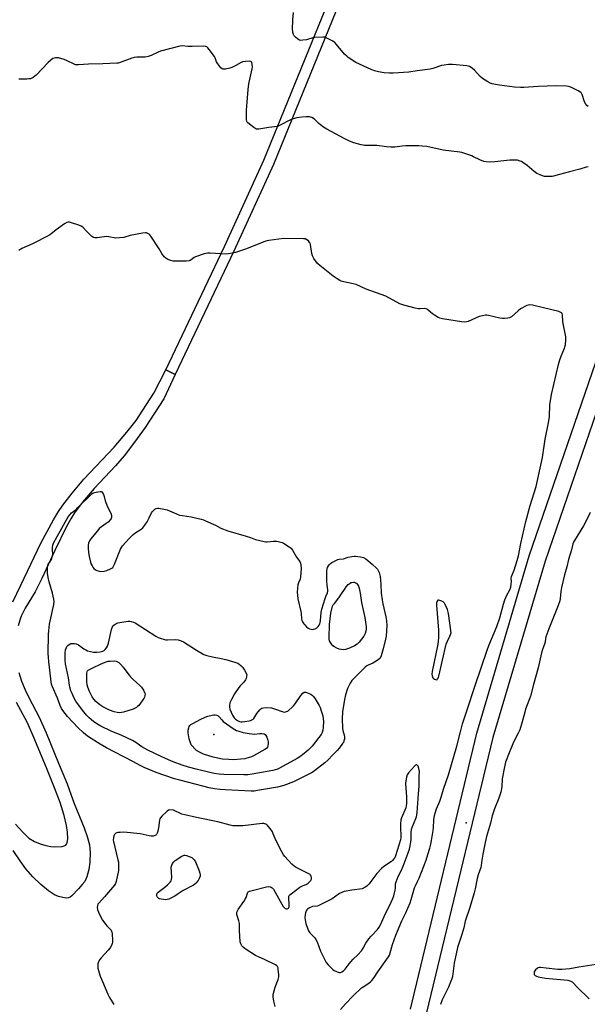
# Model space of a CAD drawing. Units: inches. Extents: x 1201767 to 1207767, y 505459 to 509458.
# Drawn here: x 1203913 to 1204237, y 506325 to 506887 of the extents above; entities that cross this region are included whole.
import ezdxf

# ---------------------------------------------------------------- set-up
doc = ezdxf.new("R2010")
doc.units = ezdxf.units.IN
doc.header["$MEASUREMENT"] = 0
for name, color, linetype in [('ELEV-Spot Elevation', 7, 'Continuous'), ('TRANS-Non Street Sidewalk', 7, 'Continuous'), ('TRANS-Street Sidewalk', 7, 'Continuous'), ('Undefined', 1, 'Continuous')]:
    doc.layers.add(name, color=color, linetype=linetype)

msp = doc.modelspace()

# ---------------------------------------------------------------- linework, layer by layer
at = {"layer": 'ELEV-Spot Elevation'}
for p in [(1204023.43, 506479.48, 208.3), (1204167.53, 506428.91, 200.7)]:
    msp.add_point(p, dxfattribs=at)
at = {"layer": 'TRANS-Non Street Sidewalk'}
for points in [[(1204135.7, 506322.69), (1204173.68, 506480.24), (1204203.64, 506581.34), (1204247.51, 506709.14)], [(1204256.63, 506706.31), (1204212.73, 506578.44), (1204182.9, 506477.76), (1204144.83, 506319.91)], [(1203908.73, 506555.19), (1203913.23, 506564.63), (1203924.71, 506588.57), (1203931.95, 506602.02), (1203934.75, 506606.74), (1203937.19, 506610.43), (1203942.49, 506617.27), (1203949.17, 506625.1), (1203966.55, 506643.39), (1203973.83, 506651.95), (1203979.03, 506658.6), (1203983, 506664.49), (1203989.21, 506674.34), (1203996, 506687.56), (1204001.42, 506684.98), (1203994.84, 506671.08), (1203984.27, 506654.77), (1203978.17, 506646.23), (1203972.17, 506638.43), (1203967.31, 506632.88), (1203955.17, 506619.81), (1203948.54, 506612.01), (1203943.83, 506605.88), (1203941.72, 506602.5), (1203939.34, 506598.15), (1203932.68, 506584.39), (1203925.3, 506568.48), (1203921.38, 506560.82), (1203915.77, 506551.53), (1203913.43, 506547.05), (1203912.57, 506544.67), (1203911.67, 506541.49)], [(1203911.99, 506514.81), (1203913.7, 506509.91), (1203915.71, 506504.9), (1203917.76, 506500.63), (1203923.77, 506489.27), (1203927.78, 506480.31), (1203934.82, 506463.07), (1203939.64, 506451.21), (1203943.01, 506442.16), (1203943.69, 506440.06), (1203949.32, 506426.05), (1203951.1, 506421.16), (1203952.36, 506416.36), (1203952.69, 506414.07), (1203952.79, 506412.07), (1203952.57, 506406.57), (1203952.02, 506402.38), (1203950.89, 506398.2), (1203949.75, 506395.6), (1203948.32, 506393.76), (1203946.14, 506391.38), (1203942.42, 506387.38), (1203941.42, 506386.6), (1203940.47, 506386.16), (1203939.16, 506386.07), (1203937.2, 506386.35), (1203934.79, 506387.02), (1203932.49, 506387.94), (1203929.03, 506390.1), (1203924.64, 506393.71), (1203920.15, 506398.13), (1203916.13, 506402.72), (1203912.8, 506407.26), (1203908.9, 506413.17)], [(1203910.12, 506428.27), (1203914.1, 506423.8), (1203917.89, 506420.34), (1203920.99, 506418.37), (1203924.26, 506417.03), (1203927.49, 506416.02), (1203930.4, 506415.4), (1203932.71, 506415.22), (1203936.81, 506415.56), (1203938.05, 506415.86), (1203938.91, 506416.3), (1203939.29, 506416.77), (1203939.66, 506417.64), (1203940.01, 506420.04), (1203939.9, 506423.59), (1203939.39, 506427.41), (1203938, 506433.26), (1203935.64, 506440.63), (1203932.47, 506449.06), (1203927.82, 506460.37), (1203920.73, 506477.7), (1203916.98, 506486.09), (1203910.81, 506497.77)]]:
    msp.add_lwpolyline(points, dxfattribs=at)
at = {"layer": 'TRANS-Street Sidewalk'}
msp.add_lwpolyline([(1204118.27, 506953.95), (1204057.63, 506804.89), (1204057.58, 506804.77), (1204034.91, 506755.41), (1204001.42, 506684.98), (1203996, 506687.56), (1204029.47, 506757.94), (1204052.1, 506807.22), (1204112.71, 506956.21)], dxfattribs=at)
at = {"layer": 'Undefined'}
for points, elevation in [([(1204237.34, 506837.87), (1204236.54, 506838.5), (1204235.86, 506839.34), (1204235.23, 506840.62), (1204233.78, 506844.72), (1204233.4, 506845.45), (1204233.05, 506845.87), (1204231.61, 506846.8), (1204228.22, 506848.58), (1204226.89, 506849.18), (1204226.05, 506849.39), (1204224.89, 506849.51), (1204218.98, 506849.73), (1204208.72, 506849.28), (1204200.52, 506848.73), (1204198.55, 506848.71), (1204195.16, 506848.99), (1204186.57, 506850.12), (1204184.31, 506850.52), (1204182.39, 506850.95), (1204181.32, 506851.33), (1204180.02, 506852.04), (1204176.97, 506853.94), (1204175.58, 506855.02), (1204172.27, 506858.59), (1204171.11, 506859.69), (1204170.45, 506860.15), (1204169.5, 506860.67), (1204168.76, 506860.98), (1204167.92, 506861.2), (1204159.87, 506861.95), (1204158.68, 506861.97), (1204157.53, 506861.88), (1204154.95, 506861.57), (1204153.53, 506861.3), (1204148.51, 506859.6), (1204146.99, 506859.2), (1204139.67, 506858.38), (1204134.83, 506857.61), (1204125.92, 506856.98), (1204123.86, 506856.97), (1204120.66, 506857.22), (1204117.48, 506857.81), (1204115.2, 506858.37), (1204113.28, 506859.14), (1204104.64, 506863.03), (1204100.17, 506865.9), (1204099.34, 506866.57), (1204098.17, 506867.75), (1204093.48, 506873.38), (1204092.48, 506874.44), (1204091.06, 506875.42), (1204087.69, 506877.19), (1204086.89, 506877.47), (1204085.78, 506877.58), (1204081.2, 506877.38), (1204080.07, 506877.17), (1204076.42, 506876.08), (1204074.38, 506875.72), (1204073.23, 506875.63), (1204072.43, 506875.79), (1204071.46, 506876.36), (1204070.1, 506877.47), (1204069.38, 506878.34), (1204069.03, 506879.11), (1204068.67, 506880.19), (1204068.5, 506881.03), (1204068.44, 506881.89), (1204068.62, 506887.38), (1204069.04, 506891.63)], 204), ([(1204237.32, 506803.57), (1204236.21, 506803.32), (1204232.6, 506802.22), (1204226.58, 506800.55), (1204220.83, 506799.15), (1204217.46, 506798.16), (1204216.61, 506798.03), (1204215.17, 506797.96), (1204213.44, 506797.95), (1204212.3, 506798.04), (1204211.16, 506798.34), (1204209.77, 506798.84), (1204207.94, 506799.76), (1204206.49, 506800.75), (1204202.39, 506804.23), (1204200, 506805.99), (1204199.26, 506806.46), (1204198.51, 506806.81), (1204196.97, 506807.24), (1204195.28, 506807.36), (1204192.45, 506807.33), (1204183.92, 506806.32), (1204180.75, 506806.22), (1204179.03, 506806.27), (1204177.62, 506806.6), (1204175.39, 506807.42), (1204171.86, 506809.24), (1204170.78, 506809.69), (1204165.12, 506811.58), (1204163.99, 506811.79), (1204154.44, 506813.01), (1204146.91, 506814.71), (1204145.15, 506815.02), (1204142.47, 506815.33), (1204140.51, 506815.45), (1204133.15, 506815.42), (1204131.07, 506815.33), (1204126.76, 506814.79), (1204124.57, 506814.69), (1204122.09, 506814.92), (1204116.53, 506815.64), (1204114.23, 506815.76), (1204109.6, 506815.71), (1204108.68, 506815.8), (1204107.56, 506816.04), (1204103.41, 506817.2), (1204101.04, 506818.16), (1204097.94, 506819.64), (1204087.94, 506825.01), (1204086.19, 506826.04), (1204084.36, 506827.43), (1204083.49, 506828.18), (1204081.74, 506829.97), (1204080.9, 506830.71), (1204079.41, 506831.59), (1204078.62, 506831.89), (1204078.05, 506831.98), (1204076.29, 506832.01), (1204073.63, 506831.88), (1204070.81, 506831.44), (1204068.8, 506830.97), (1204067.23, 506830.34), (1204061.37, 506827.2), (1204060.57, 506826.84), (1204059.74, 506826.59), (1204054.91, 506826.03), (1204049.22, 506824.93), (1204048.39, 506824.9), (1204047.87, 506825.02), (1204047.36, 506825.26), (1204046.39, 506825.9), (1204042.86, 506828.58), (1204042.49, 506828.99), (1204042.25, 506829.46), (1204042.07, 506830.53), (1204042.03, 506835.75), (1204042.5, 506840.47), (1204043.06, 506847.7), (1204043.51, 506850.79), (1204045.35, 506859.41), (1204045.53, 506860.58), (1204045.45, 506861.97), (1204045.08, 506863.18), (1204044.81, 506863.52), (1204044.61, 506863.62), (1204043.87, 506863.75), (1204041.53, 506863.61), (1204039.79, 506863.36), (1204038.98, 506863.05), (1204035.95, 506861.31), (1204033.66, 506860.2), (1204032.51, 506859.85), (1204030.17, 506859.3), (1204029.31, 506859.17), (1204028.52, 506859.21), (1204028.14, 506859.38), (1204027.55, 506859.92), (1204025.81, 506862.25), (1204025.05, 506863.49), (1204024.18, 506865.7), (1204023.77, 506866.47), (1204020.78, 506870.49), (1204020.04, 506871.39), (1204019.44, 506871.94), (1204018.96, 506872.17), (1204018.43, 506872.27), (1204017.29, 506872.3), (1204011.12, 506872.14), (1204008.55, 506872.26), (1204005.4, 506872.57), (1204003.96, 506872.44), (1203992.99, 506869.47), (1203991.64, 506868.92), (1203987.69, 506867.06), (1203985.88, 506866.44), (1203984.25, 506866.15), (1203979.47, 506866.05), (1203978.01, 506865.87), (1203976.6, 506865.43), (1203969.95, 506863.01), (1203968.83, 506862.7), (1203967.97, 506862.6), (1203960.11, 506862.38), (1203951.93, 506862.04), (1203946.25, 506861.67), (1203945.07, 506861.69), (1203944.51, 506861.8), (1203943.71, 506862.1), (1203939.28, 506864.28), (1203937.95, 506864.85), (1203934.77, 506865.66), (1203933.9, 506865.8), (1203933.05, 506865.78), (1203932.25, 506865.56), (1203931.46, 506865.24), (1203930.29, 506864.47), (1203928.84, 506863.06), (1203921.97, 506855.77), (1203921.3, 506855.19), (1203920.31, 506854.54), (1203919.54, 506854.11), (1203918.73, 506853.79), (1203917.89, 506853.63), (1203916.73, 506853.56), (1203913.5, 506853.47), (1203912.04, 506853.5)], 202), ([(1204095.8, 506322.35), (1204098.66, 506325.64), (1204103.01, 506330.19), (1204107.8, 506334.77), (1204108.76, 506335.45), (1204111.49, 506337.08), (1204112.85, 506338.17), (1204113.67, 506338.99), (1204115.11, 506340.79), (1204117.13, 506343.98), (1204123.23, 506352.55), (1204123.73, 506353.48), (1204124.22, 506354.71), (1204125.53, 506359.62), (1204127.39, 506364.88), (1204130.8, 506373.13), (1204132.86, 506377.33), (1204135.52, 506383.31), (1204136.21, 506385.29), (1204137.63, 506390.56), (1204138.06, 506391.84), (1204138.58, 506393.09), (1204139.86, 506395.52), (1204140.69, 506397.33), (1204144.65, 506407.67), (1204145.71, 506410.95), (1204146.74, 506414.62), (1204147.34, 506416.89), (1204147.78, 506418.99), (1204148.83, 506424.69), (1204148.97, 506426.12), (1204149.15, 506430.68), (1204149.5, 506433.19), (1204149.83, 506434.58), (1204150.71, 506437.08), (1204152.48, 506441.39), (1204153.31, 506443.61), (1204153.75, 506444.98), (1204154.58, 506448.22), (1204157.44, 506456.45), (1204162.23, 506472.8), (1204164.26, 506480.98), (1204165.55, 506485.44), (1204167.91, 506492.85), (1204172.74, 506507.44), (1204179.56, 506527.52), (1204180.57, 506530.15), (1204185.13, 506541.12), (1204186.73, 506546.09), (1204188.88, 506553.77), (1204189.72, 506556.26), (1204190.78, 506558.99), (1204192.48, 506562.04), (1204193.14, 506563.61), (1204193.38, 506565.31), (1204193.43, 506566.76), (1204193.37, 506568.57), (1204193.51, 506569.56), (1204194.98, 506573.15), (1204196.79, 506578.7), (1204197.43, 506581.45), (1204198.81, 506588.52), (1204201.7, 506601.05), (1204204.2, 506610.11), (1204206.49, 506617.3), (1204207.56, 506621.08), (1204211.16, 506637.52), (1204212.78, 506648.02), (1204214.63, 506657.37), (1204215.14, 506661), (1204215.45, 506667.71), (1204216.28, 506673.46), (1204220.33, 506690.57), (1204221.06, 506693.4), (1204221.75, 506695.35), (1204223.76, 506699.98), (1204224.03, 506700.78), (1204224.25, 506701.81), (1204224.5, 506704.72), (1204224.48, 506706.47), (1204222.87, 506715.05), (1204222.66, 506719.01), (1204222.46, 506719.67), (1204222.04, 506720.19), (1204221.31, 506720.55), (1204220.48, 506720.81), (1204211.82, 506723.07), (1204205.48, 506724.53), (1204203.81, 506724.74), (1204203, 506724.59), (1204202.22, 506724.26), (1204198.61, 506722.34), (1204197.23, 506721.31), (1204193.39, 506717.82), (1204192.43, 506717.28), (1204191.36, 506717.04), (1204189.39, 506716.85), (1204188.26, 506716.88), (1204186.83, 506717.14), (1204180.29, 506718.67), (1204179.43, 506718.79), (1204178.59, 506718.77), (1204176.9, 506718.47), (1204174.95, 506717.96), (1204168.76, 506715.2), (1204167.94, 506714.92), (1204166.87, 506714.78), (1204164.83, 506714.99), (1204154, 506716.71), (1204152.56, 506717.02), (1204151.51, 506717.48), (1204149.56, 506718.72), (1204148.4, 506719.61), (1204145.94, 506721.71), (1204145.25, 506722.2), (1204144.75, 506722.43), (1204143.74, 506722.54), (1204141.27, 506722.35), (1204140.13, 506722.41), (1204138.42, 506722.77), (1204131.91, 506724.43), (1204129.72, 506725.37), (1204121.63, 506729.63), (1204110.47, 506733.57), (1204104.69, 506736.28), (1204103.05, 506736.73), (1204097.66, 506737.76), (1204096.28, 506738.17), (1204095.51, 506738.54), (1204093.83, 506739.63), (1204091.71, 506741.16), (1204084.03, 506747.09), (1204082.73, 506748.27), (1204080.63, 506751.09), (1204079.76, 506752.59), (1204079.41, 506753.96), (1204078.66, 506759.12), (1204078.42, 506759.93), (1204078.19, 506760.37), (1204077.59, 506761.15), (1204076.65, 506761.83), (1204075.57, 506762.29), (1204074.71, 506762.43), (1204063.41, 506762.53), (1204054.9, 506761.4), (1204053.75, 506761.15), (1204052.65, 506760.78), (1204041.57, 506756.53), (1204035.93, 506754.67), (1204033.98, 506754.14), (1204031.79, 506753.74), (1204030.4, 506753.66), (1204021.38, 506754.22), (1204019.92, 506754.2), (1204017.94, 506753.73), (1204012.92, 506752.14), (1204012.17, 506751.74), (1204010.59, 506750.33), (1204009.91, 506749.94), (1204009.39, 506749.78), (1204007.66, 506749.65), (1204000.3, 506749.68), (1203998.87, 506749.93), (1203997.25, 506750.59), (1203996.09, 506751.3), (1203995.1, 506752.16), (1203993.74, 506753.93), (1203992.26, 506756.75), (1203987.55, 506764), (1203987, 506764.68), (1203986.59, 506765.05), (1203985.46, 506765.67), (1203984.97, 506765.81), (1203984.41, 506765.84), (1203982.68, 506765.61), (1203975.74, 506764.35), (1203972.08, 506763.22), (1203969.51, 506762.88), (1203967.5, 506762.83), (1203963.48, 506763.54), (1203962.33, 506763.66), (1203960.91, 506763.55), (1203956.89, 506762.91), (1203955.54, 506762.91), (1203954.8, 506763.14), (1203953.67, 506763.97), (1203950.66, 506766.74), (1203948.58, 506769.01), (1203947.72, 506769.68), (1203946.4, 506770.21), (1203942.2, 506771.52), (1203941.1, 506771.82), (1203940.28, 506771.92), (1203939.5, 506771.74), (1203938.26, 506771), (1203933.38, 506767.52), (1203930.42, 506765.1), (1203929.17, 506764.32), (1203919.96, 506759.5), (1203913.8, 506756.86), (1203912.11, 506755.78)], 200), ([(1204238.36, 506606.15), (1204235.63, 506600.35), (1204234.65, 506598.62), (1204229.45, 506590.21), (1204228.89, 506589.19), (1204228.49, 506588.23), (1204227.66, 506584.84), (1204225.98, 506579.3), (1204225.05, 506575.17), (1204223.81, 506570.54), (1204222.09, 506563.27), (1204221.68, 506561.05), (1204221.27, 506556.97), (1204221.03, 506555.81), (1204220.08, 506553.03), (1204214.72, 506539.74), (1204213.05, 506535.17), (1204212.83, 506534.17), (1204212.62, 506532.11), (1204212.4, 506530.96), (1204211.15, 506527.97), (1204210.53, 506526.05), (1204208.74, 506517.48), (1204206.06, 506507.94), (1204204.39, 506501.39), (1204203.82, 506499.73), (1204202.38, 506496.37), (1204201.5, 506493.84), (1204201.01, 506492.16), (1204199.62, 506486.58), (1204198.2, 506482.17), (1204197.25, 506480.12), (1204194.91, 506475.72), (1204194.15, 506474.12), (1204192.06, 506468.96), (1204190.1, 506463.57), (1204189.02, 506459), (1204188.46, 506456.09), (1204188.22, 506454.18), (1204187.88, 506449.6), (1204187.33, 506446.56), (1204186.23, 506443.14), (1204183.7, 506437.03), (1204182.34, 506433), (1204181.52, 506428.85), (1204179.29, 506421.27), (1204178.42, 506417.81), (1204177.08, 506411.02), (1204176.56, 506407.77), (1204176.16, 506404.6), (1204175.94, 506403.48), (1204174.37, 506399.35), (1204173.85, 506397.17), (1204172.65, 506391.34), (1204172.07, 506389.06), (1204169.66, 506380.6), (1204167.02, 506372.81), (1204166.18, 506369.14), (1204165.09, 506365.22), (1204162.67, 506357.77), (1204160.78, 506348.8), (1204159.7, 506341.32), (1204159.41, 506339.95), (1204158.91, 506338.59), (1204157.45, 506335.27), (1204153.91, 506327.94), (1204152.85, 506325.21)], 200), ([(1204058.49, 506324.07), (1204057.76, 506327.15), (1204057.29, 506329.68), (1204057.27, 506330.24), (1204057.39, 506331.08), (1204058.57, 506335.27), (1204060.2, 506339.61), (1204060.52, 506341), (1204060.5, 506342.44), (1204060.25, 506345.35), (1204060.12, 506346.19), (1204059.84, 506346.94), (1204059.35, 506347.45), (1204058.7, 506347.87), (1204052.8, 506350.82), (1204049, 506352.43), (1204047.29, 506353.3), (1204041.37, 506357.16), (1204040.22, 506358.01), (1204039.48, 506358.81), (1204038.8, 506359.97), (1204038.53, 506361.05), (1204038.19, 506367.49), (1204038.1, 506371.57), (1204037.8, 506373), (1204036.68, 506376.68), (1204036.57, 506377.52), (1204036.63, 506378.03), (1204036.89, 506378.79), (1204037.33, 506379.54), (1204040.62, 506384.14), (1204041.42, 506385.39), (1204041.87, 506386.41), (1204042.67, 506388.93), (1204043.1, 506389.6), (1204043.77, 506390), (1204044.58, 506390.27), (1204053.5, 506392.42), (1204054.89, 506392.57), (1204055.66, 506392.5), (1204056.14, 506392.36), (1204056.83, 506391.93), (1204057.53, 506391.05), (1204062.22, 506382.51), (1204063, 506381.25), (1204063.56, 506380.61), (1204064.23, 506380.15), (1204064.93, 506379.86), (1204065.37, 506379.85), (1204065.79, 506380.01), (1204066.13, 506380.3), (1204066.4, 506380.99), (1204066.45, 506382.12), (1204066.22, 506386.25), (1204066.32, 506387.05), (1204066.54, 506387.53), (1204066.9, 506387.94), (1204067.56, 506388.51), (1204072.65, 506392.23), (1204073.67, 506392.83), (1204075.52, 506393.52), (1204076.28, 506393.88), (1204077.25, 506394.55), (1204078.38, 506395.49), (1204078.94, 506396.1), (1204079.25, 506396.79), (1204079.19, 506397.82), (1204078.97, 506398.6), (1204078.75, 506399.08), (1204078.41, 506399.48), (1204077.71, 506399.95), (1204074.22, 506401.61), (1204070.58, 506403.53), (1204069.33, 506404.28), (1204068.01, 506405.44), (1204063.92, 506409.72), (1204063.2, 506410.65), (1204062.21, 506412.48), (1204059.15, 506418.63), (1204057.41, 506422.74), (1204056.88, 506423.78), (1204055.59, 506425.67), (1204054.39, 506427.26), (1204053.8, 506427.84), (1204053.1, 506428.27), (1204052.06, 506428.61), (1204051.06, 506428.64), (1204040.1, 506427.35), (1204035.99, 506427.22), (1204034.25, 506427.32), (1204032.82, 506427.63), (1204025.78, 506429.64), (1204013.62, 506431.96), (1204006.93, 506433.48), (1204005.25, 506434.03), (1204000.38, 506436.19), (1203998.41, 506436.4), (1203997.52, 506436.2), (1203996.84, 506435.71), (1203993.85, 506432.86), (1203992.91, 506431.76), (1203992.67, 506431.27), (1203992.45, 506430.45), (1203991.86, 506426.12), (1203991.39, 506424.15), (1203991.03, 506423.07), (1203990.69, 506422.33), (1203990.38, 506421.94), (1203989.97, 506421.69), (1203988.72, 506421.36), (1203987.63, 506421.33), (1203986.48, 506421.52), (1203981.34, 506422.68), (1203972, 506423.58), (1203969.98, 506423.56), (1203968.56, 506423.42), (1203967.52, 506423.04), (1203967.08, 506422.75), (1203966.71, 506422.38), (1203966.39, 506421.67), (1203966.17, 506420.59), (1203966.03, 506419.19), (1203966.07, 506418.36), (1203968.7, 506407.95), (1203968.95, 506406.51), (1203969.05, 506405.04), (1203969.08, 506402.98), (1203968.98, 506401.81), (1203967.75, 506395.54), (1203967.38, 506394.46), (1203966.75, 506393.49), (1203961, 506386.7), (1203957.76, 506383.23), (1203957.25, 506382.54), (1203956.96, 506381.78), (1203956.85, 506380.68), (1203956.98, 506379.57), (1203957.59, 506377.92), (1203958.83, 506375.24), (1203959.92, 506373.51), (1203961.75, 506370.88), (1203962.32, 506370.21), (1203964.24, 506368.36), (1203964.78, 506367.67), (1203965.05, 506367.18), (1203965.26, 506366.65), (1203965.42, 506365.81), (1203965.63, 506361.73), (1203965.61, 506360.87), (1203965.45, 506360.04), (1203964.98, 506358.99), (1203964.24, 506357.73), (1203963.17, 506356.35), (1203959.02, 506351.85), (1203958.36, 506350.91), (1203957.68, 506349.65), (1203957.27, 506348.6), (1203957.16, 506347.78), (1203957.29, 506346.07), (1203957.57, 506344.65), (1203958.63, 506341.56), (1203959.87, 506338.36), (1203963.01, 506331.15), (1203963.95, 506329.33), (1203966.41, 506325.32)], 198), ([(1204241.9, 506348.1), (1204231.98, 506346.68), (1204226.83, 506345.67), (1204222.23, 506345.2), (1204219.87, 506345.32), (1204213.35, 506345.94), (1204210.13, 506346.35), (1204209.29, 506346.37), (1204208.76, 506346.28), (1204208.07, 506345.88), (1204207.26, 506345.12), (1204206.73, 506344.46), (1204206.47, 506343.98), (1204206.34, 506343.52), (1204206.33, 506342.82), (1204206.46, 506342.4), (1204206.64, 506342.14), (1204207.06, 506341.82), (1204207.85, 506341.45), (1204208.69, 506341.18), (1204212.97, 506340.31), (1204225.65, 506339.09), (1204226.79, 506338.89), (1204227.41, 506338.65), (1204228.13, 506338.19), (1204228.77, 506337.62), (1204231.02, 506335.24), (1204237.77, 506328.48)], 198)]:
    msp.add_lwpolyline(points, dxfattribs=dict(at, elevation=elevation))
for points, elevation in [([(1203958.82, 506572.55), (1203960.89, 506572.76), (1203962.34, 506573.09), (1203964.52, 506574), (1203965.26, 506574.45), (1203965.68, 506574.84), (1203966.15, 506575.5), (1203966.74, 506576.71), (1203970.18, 506585.18), (1203970.74, 506586.19), (1203971.38, 506587.12), (1203975.16, 506591.38), (1203977.3, 506593.61), (1203978.84, 506594.83), (1203981.91, 506596.62), (1203982.84, 506597.38), (1203984.02, 506598.92), (1203985.29, 506600.9), (1203986.55, 506603.16), (1203987.93, 506606), (1203988.44, 506606.67), (1203989.21, 506607.49), (1203989.82, 506608.04), (1203990.48, 506608.48), (1203991.24, 506608.64), (1203992.08, 506608.57), (1203996.74, 506607.64), (1203998.14, 506607.2), (1204002.13, 506605.35), (1204003.94, 506604.69), (1204005.62, 506604.38), (1204010.6, 506603.76), (1204016.24, 506602.32), (1204017.64, 506601.91), (1204018.73, 506601.49), (1204024.39, 506598.86), (1204027.4, 506597.29), (1204031.41, 506595.62), (1204041.93, 506592.61), (1204044.35, 506591.82), (1204047.28, 506590.69), (1204052.22, 506589.52), (1204053.1, 506589.37), (1204053.97, 506589.33), (1204057.44, 506589.82), (1204058.3, 506589.88), (1204059.44, 506589.76), (1204061.7, 506589.28), (1204062.51, 506589), (1204063.23, 506588.63), (1204066.54, 506586.63), (1204067.58, 506585.78), (1204068.44, 506584.72), (1204070.75, 506580.75), (1204072.55, 506578.2), (1204072.97, 506577.24), (1204073.19, 506576.23), (1204073.31, 506574.23), (1204073.05, 506569.2), (1204072.76, 506568.15), (1204071.77, 506565.96), (1204071.43, 506564.92), (1204071.18, 506562.96), (1204071.07, 506560.68), (1204071.19, 506558.91), (1204071.48, 506556.93), (1204073.14, 506549.73), (1204073.35, 506548.43), (1204073.62, 506545.55), (1204073.77, 506544.73), (1204074.14, 506543.76), (1204074.82, 506542.61), (1204075.35, 506541.96), (1204076.43, 506540.92), (1204077.36, 506540.17), (1204078.11, 506539.77), (1204079.12, 506539.5), (1204079.9, 506539.46), (1204080.46, 506539.55), (1204081.29, 506539.82), (1204082.07, 506540.21), (1204082.5, 506540.54), (1204083.08, 506541.12), (1204083.57, 506541.78), (1204083.91, 506542.51), (1204084.16, 506543.28), (1204084.36, 506544.4), (1204084.81, 506549.02), (1204085.16, 506550.9), (1204086.97, 506557.13), (1204087.38, 506558.21), (1204088.31, 506560.24), (1204088.62, 506561.28), (1204088.64, 506562.1), (1204088.25, 506564.64), (1204088.04, 506566.9), (1204088.07, 506573.03), (1204088.17, 506573.89), (1204088.42, 506574.72), (1204088.96, 506575.76), (1204089.45, 506576.49), (1204090.05, 506577.11), (1204090.78, 506577.6), (1204093.15, 506578.84), (1204094.24, 506579.3), (1204094.99, 506579.48), (1204097.44, 506579.78), (1204100.27, 506580.61), (1204102.2, 506580.97), (1204103.59, 506581.15), (1204104.44, 506581.17), (1204107.31, 506580.81), (1204108.91, 506580.4), (1204110.19, 506579.66), (1204113.89, 506576.74), (1204116.43, 506574.38), (1204116.99, 506573.76), (1204117.41, 506573.14), (1204117.89, 506571.93), (1204118.37, 506569.59), (1204118.6, 506567.81), (1204118.83, 506565.14), (1204119.03, 506560.15), (1204119.52, 506556.32), (1204119.93, 506554.1), (1204121.77, 506546.65), (1204122.17, 506544.34), (1204122.33, 506541.68), (1204121.86, 506535.57), (1204121.56, 506533.87), (1204120.16, 506528.35), (1204118.95, 506524.24), (1204118.37, 506523), (1204117.37, 506522.07), (1204115.24, 506520.64), (1204114.23, 506520.11), (1204111.6, 506519), (1204110.86, 506518.59), (1204109.96, 506517.91), (1204108.92, 506516.96), (1204106.24, 506514.34), (1204102.32, 506510.24), (1204101.41, 506508.76), (1204099.9, 506505.62), (1204098.72, 506502.03), (1204098.06, 506499.35), (1204096.93, 506492.31), (1204096.73, 506488.35), (1204096.98, 506483.11), (1204097.19, 506481.73), (1204098.04, 506478.5), (1204098.16, 506477.68), (1204098.09, 506476.84), (1204097.8, 506475.73), (1204097.45, 506474.95), (1204096.97, 506474.22), (1204095.18, 506471.88), (1204093.86, 506470.3), (1204091.46, 506467.74), (1204088.52, 506464.81), (1204086.81, 506463.31), (1204080.96, 506458.64), (1204079.63, 506457.72), (1204078.13, 506456.91), (1204068.99, 506452.46), (1204063.46, 506450.33), (1204059.86, 506449.45), (1204048.48, 506447.38), (1204046.56, 506447.14), (1204044.77, 506447.15), (1204029.92, 506447.78), (1204027.05, 506448.02), (1204023.89, 506448.41), (1204020.78, 506449.01), (1204017.22, 506449.85), (1204004.08, 506453.28), (1204001.01, 506454.16), (1203990.45, 506457.82), (1203983.67, 506460.65), (1203981.68, 506461.59), (1203977.23, 506464.09), (1203966.91, 506469.3), (1203962.09, 506471.83), (1203958.53, 506473.93), (1203951.83, 506478.16), (1203950.41, 506479.2), (1203948.89, 506480.48), (1203946.05, 506483.19), (1203939.96, 506489.75), (1203937.17, 506493.18), (1203936.47, 506494.32), (1203935.67, 506496.06), (1203934.14, 506500.16), (1203931.36, 506506.56), (1203930.81, 506508.16), (1203930.58, 506509.52), (1203929.84, 506516.24), (1203929.19, 506520.95), (1203928.97, 506523.57), (1203928.92, 506525.64), (1203929.01, 506536.43), (1203929.17, 506538.66), (1203929.62, 506542.49), (1203932.03, 506553.65), (1203932.19, 506555.31), (1203932.01, 506556.71), (1203931.3, 506560.05), (1203929.46, 506566.49), (1203929.05, 506568.19), (1203928.55, 506571.42), (1203928.4, 506574.06), (1203928.41, 506575.21), (1203928.64, 506576.24), (1203928.88, 506576.67), (1203929.95, 506577.98), (1203930.42, 506578.68), (1203930.84, 506579.7), (1203931.17, 506580.77), (1203931.41, 506582.15), (1203931.29, 506584.8), (1203931.37, 506586.21), (1203931.56, 506587.6), (1203931.89, 506588.68), (1203933.89, 506592.53), (1203940.34, 506603.7), (1203941.25, 506604.84), (1203942.25, 506605.91), (1203944.74, 506607.9), (1203945.68, 506608.75), (1203953.74, 506616.81), (1203954.52, 506617.33), (1203955.25, 506617.61), (1203957.21, 506618.02), (1203958.59, 506618.16), (1203959.08, 506618.1), (1203959.49, 506617.89), (1203959.95, 506617.33), (1203960.45, 506616.37), (1203960.82, 506615.33), (1203961.37, 506612.87), (1203961.73, 506611.79), (1203962.75, 506609.44), (1203964.23, 506606.52), (1203964.75, 506605.24), (1203965, 506604.19), (1203964.94, 506603.35), (1203964.77, 506602.81), (1203964.36, 506602.13), (1203963.1, 506600.69), (1203961.99, 506599.79), (1203959.22, 506598), (1203958.01, 506596.93), (1203956.99, 506595.77), (1203953.05, 506590.86), (1203952.46, 506589.93), (1203951.95, 506588.59), (1203951.75, 506587.5), (1203951.66, 506585.57), (1203951.83, 506583.55), (1203952.31, 506581.03), (1203953.11, 506577.75), (1203953.46, 506576.71), (1203953.89, 506575.74), (1203954.43, 506574.91), (1203954.94, 506574.28), (1203955.93, 506573.42), (1203956.65, 506573.04), (1203957.44, 506572.77)], 200), ([(1204097.25, 506527.8), (1204096.12, 506527.86), (1204095.02, 506528.1), (1204093.69, 506528.64), (1204092.42, 506529.38), (1204091.49, 506530.08), (1204090.9, 506530.72), (1204090.09, 506531.94), (1204089.58, 506532.98), (1204089.4, 506533.78), (1204089.35, 506534.59), (1204089.51, 506542.13), (1204090.28, 506548.72), (1204091.01, 506551.85), (1204091.31, 506552.66), (1204091.69, 506553.39), (1204092.31, 506554.3), (1204094.26, 506556.65), (1204095.29, 506558.03), (1204096.45, 506559.69), (1204098.05, 506562.28), (1204099.08, 506563.7), (1204100.19, 506565.06), (1204101.27, 506565.9), (1204101.75, 506566.13), (1204102.3, 506566.27), (1204103.15, 506566.35), (1204103.71, 506566.32), (1204104.47, 506566.06), (1204104.9, 506565.73), (1204105.47, 506565.11), (1204106.05, 506564.13), (1204106.38, 506563.02), (1204106.96, 506560.15), (1204107.89, 506554.73), (1204109.8, 506546.14), (1204110.47, 506540.98), (1204110.46, 506539.83), (1204110.3, 506538.4), (1204109.9, 506537.05), (1204109.07, 506535.53), (1204106.51, 506532.21), (1204105.3, 506530.96), (1204103.9, 506530.02), (1204100.92, 506528.69), (1204098.67, 506527.99)], 202), ([(1204151.78, 506556.11), (1204151.37, 506556.04), (1204151.01, 506555.58), (1204150.69, 506554.37), (1204150.61, 506553.23), (1204151.75, 506538.98), (1204151.87, 506536.39), (1204151.81, 506534.66), (1204151.35, 506530.91), (1204148.26, 506515.43), (1204148.06, 506513.96), (1204148.17, 506512.85), (1204148.59, 506511.86), (1204148.94, 506511.47), (1204149.57, 506511.01), (1204150.03, 506510.8), (1204150.47, 506510.72), (1204150.97, 506510.88), (1204151.3, 506511.21), (1204151.69, 506511.88), (1204151.98, 506512.67), (1204156.23, 506530.96), (1204156.87, 506532.71), (1204158.35, 506535.65), (1204159, 506537.44), (1204157.44, 506548.49), (1204157.18, 506549.93), (1204156.92, 506550.75), (1204155.63, 506553.65), (1204155.2, 506554.38), (1204154.85, 506554.8), (1204154.4, 506555.14), (1204153.62, 506555.53), (1204152.54, 506555.95)], 198), ([(1203996.93, 506533.38), (1204001.7, 506533.61), (1204003.11, 506533.42), (1204004.75, 506532.97), (1204006.05, 506532.32), (1204013.5, 506527.62), (1204017.8, 506525.12), (1204019.48, 506524.57), (1204022.7, 506523.82), (1204027.74, 506522.87), (1204030.26, 506522.28), (1204035.98, 506520.6), (1204037.08, 506520.17), (1204037.8, 506519.73), (1204039.07, 506518.65), (1204040.04, 506517.65), (1204040.95, 506516.2), (1204042.22, 506513.6), (1204042.2, 506512.48), (1204041.97, 506511.38), (1204041.53, 506510.54), (1204040.66, 506509.36), (1204038.47, 506507.19), (1204037.67, 506506.24), (1204035.22, 506502.59), (1204033.46, 506499.49), (1204032.64, 506497.41), (1204032.34, 506496.06), (1204032.38, 506494.95), (1204032.63, 506493.91), (1204033.28, 506492.1), (1204034.04, 506490.48), (1204034.63, 506489.5), (1204035.14, 506488.85), (1204035.91, 506488.14), (1204036.89, 506487.45), (1204038.1, 506486.91), (1204038.87, 506486.75), (1204039.68, 506486.7), (1204041.09, 506486.85), (1204043.64, 506487.28), (1204044.46, 506487.51), (1204045.21, 506487.83), (1204045.88, 506488.26), (1204046.24, 506488.62), (1204048, 506491.49), (1204049.73, 506493.51), (1204050.37, 506494.1), (1204050.84, 506494.41), (1204051.92, 506494.72), (1204053.66, 506494.85), (1204056.44, 506494.57), (1204058.12, 506494.13), (1204063.11, 506492.36), (1204064.02, 506492.26), (1204064.98, 506492.47), (1204065.67, 506492.83), (1204066.34, 506493.33), (1204068.02, 506494.84), (1204069, 506495.84), (1204069.91, 506497.01), (1204073.16, 506501.64), (1204074.22, 506502.93), (1204075.02, 506503.55), (1204075.51, 506503.67), (1204076.01, 506503.64), (1204077.03, 506503.28), (1204078.79, 506502.39), (1204079.74, 506501.76), (1204080.37, 506501.16), (1204081.38, 506499.71), (1204083.65, 506495.9), (1204084.15, 506494.85), (1204084.66, 506493.49), (1204085.42, 506491.29), (1204085.71, 506490.17), (1204085.96, 506488.42), (1204086.05, 506486.95), (1204085.84, 506483.4), (1204085.66, 506481.94), (1204085.27, 506480.62), (1204084.68, 506479.4), (1204083.51, 506477.79), (1204079.59, 506472.83), (1204078.69, 506471.78), (1204077.32, 506470.43), (1204074.14, 506467.81), (1204072.5, 506466.59), (1204071.05, 506465.69), (1204060.94, 506460.24), (1204059.37, 506459.5), (1204058.54, 506459.23), (1204057.15, 506458.92), (1204045.28, 506456.8), (1204042.92, 506456.48), (1204040.6, 506456.43), (1204029.12, 506456.59), (1204026.5, 506456.73), (1204023.68, 506457.15), (1204021.11, 506457.7), (1204014.13, 506459.35), (1204008.94, 506460.72), (1204005.43, 506461.83), (1204000.22, 506463.78), (1203997.48, 506464.93), (1203993.4, 506466.78), (1203985.69, 506470.44), (1203982.35, 506472.42), (1203978.83, 506474.92), (1203977.07, 506475.95), (1203970.89, 506478.86), (1203964.86, 506481.28), (1203958.93, 506484.26), (1203956.66, 506485.6), (1203954.75, 506486.92), (1203952.24, 506488.91), (1203950.69, 506490.38), (1203949.16, 506492.3), (1203945.68, 506497.07), (1203944.72, 506498.52), (1203943.36, 506500.98), (1203942.49, 506502.85), (1203941.88, 506504.4), (1203941.22, 506506.47), (1203940.98, 506507.59), (1203940.4, 506511.86), (1203938.75, 506519.82), (1203938.52, 506521.97), (1203938.64, 506525.85), (1203938.81, 506527.71), (1203939.24, 506529.12), (1203939.51, 506529.62), (1203940.04, 506530.2), (1203940.89, 506530.84), (1203941.86, 506531.29), (1203942.96, 506531.46), (1203943.79, 506531.43), (1203944.83, 506531.12), (1203946.07, 506530.53), (1203949.3, 506528.35), (1203950.3, 506527.75), (1203951.38, 506527.28), (1203953.08, 506526.74), (1203954.82, 506526.46), (1203956.58, 506526.4), (1203958.59, 506526.64), (1203959.98, 506527.04), (1203960.78, 506527.43), (1203961.46, 506527.95), (1203962.19, 506528.82), (1203962.76, 506529.81), (1203963.26, 506531.51), (1203964.98, 506539.29), (1203965.44, 506540.54), (1203965.98, 506541.43), (1203966.39, 506541.84), (1203967.09, 506542.36), (1203967.86, 506542.78), (1203968.66, 506543.08), (1203970.91, 506543.61), (1203974.59, 506544.18), (1203975.42, 506544.16), (1203976.24, 506543.99), (1203977.57, 506543.56), (1203978.54, 506543.12), (1203990.41, 506535.48), (1203991.7, 506534.75), (1203992.76, 506534.34), (1203995.23, 506533.63), (1203996.06, 506533.45)], 202), ([(1203969.73, 506491.84), (1203968.34, 506491.94), (1203966.62, 506492.39), (1203963.8, 506493.33), (1203961.99, 506494.18), (1203960.01, 506495.27), (1203958.36, 506496.43), (1203956.11, 506498.24), (1203954.94, 506499.53), (1203954.06, 506500.94), (1203952.46, 506504.06), (1203951.49, 506506.42), (1203951.13, 506507.75), (1203950.94, 506509.69), (1203950.93, 506514.3), (1203951.13, 506515.36), (1203951.36, 506515.75), (1203951.71, 506516.09), (1203952.41, 506516.51), (1203954.77, 506517.59), (1203958.79, 506519.66), (1203961.44, 506520.69), (1203963.14, 506521.2), (1203964.3, 506521.37), (1203966.62, 506521.46), (1203967.71, 506521.28), (1203968.45, 506520.96), (1203969.15, 506520.53), (1203970.22, 506519.58), (1203971.77, 506517.8), (1203974.89, 506513.54), (1203975.91, 506512.37), (1203977.43, 506510.8), (1203981.24, 506507.42), (1203982.19, 506506.37), (1203983.29, 506504.67), (1203983.95, 506503.4), (1203984.16, 506502.62), (1203984.12, 506501.59), (1203983.93, 506500.83), (1203983.53, 506500.07), (1203980.55, 506496.05), (1203979.93, 506495.44), (1203979.23, 506494.92), (1203978.24, 506494.33), (1203977.44, 506493.97), (1203971.8, 506492.14), (1203970.79, 506491.91)], 204), ([(1204046.71, 506479.56), (1204049.53, 506479.91), (1204050.93, 506479.98), (1204052.21, 506479.85), (1204052.82, 506479.51), (1204053.24, 506478.87), (1204053.7, 506477.84), (1204054.28, 506476.22), (1204054.47, 506475.4), (1204054.47, 506474.29), (1204054.28, 506472.92), (1204054.04, 506472.16), (1204053.55, 506471.5), (1204052.61, 506470.85), (1204046.13, 506467.19), (1204045.07, 506466.7), (1204043.73, 506466.25), (1204041.25, 506465.61), (1204038.89, 506465.28), (1204034.96, 506465.03), (1204031.98, 506465.08), (1204028.42, 506465.41), (1204023.06, 506466.45), (1204017.58, 506468.28), (1204015.2, 506469.3), (1204013.65, 506470.22), (1204012.59, 506471.19), (1204011.08, 506472.92), (1204010.58, 506473.61), (1204010.06, 506474.64), (1204009.66, 506475.74), (1204009.39, 506476.89), (1204008.86, 506480.46), (1204008.79, 506481.94), (1204009.1, 506483.29), (1204009.43, 506484.04), (1204009.72, 506484.49), (1204010.34, 506485.04), (1204011.81, 506485.94), (1204015.63, 506488.06), (1204018.46, 506489.27), (1204020.08, 506489.8), (1204022.57, 506490.48), (1204023.4, 506490.63), (1204024.22, 506490.65), (1204025.25, 506490.45), (1204025.93, 506490.09), (1204026.51, 506489.52), (1204027.99, 506487.71), (1204028.84, 506486.9), (1204034.52, 506482.89), (1204036.41, 506481.76), (1204037.7, 506481.28), (1204040.25, 506480.65), (1204043.67, 506480)], 204), ([(1204139.06, 506462.05), (1204138.64, 506461.87), (1204138.03, 506461.35), (1204134.64, 506457.6), (1204133.9, 506456.45), (1204133.45, 506455.15), (1204133.14, 506453.07), (1204133.01, 506451.28), (1204133.48, 506443.85), (1204133.47, 506440.06), (1204133.36, 506438.62), (1204133.07, 506437.6), (1204130.74, 506431.8), (1204130.35, 506430.44), (1204130.15, 506428.71), (1204130, 506426.09), (1204130.3, 506421.55), (1204130.26, 506420.44), (1204130.11, 506419.34), (1204127.26, 506410.17), (1204126.82, 506409.08), (1204126.36, 506408.36), (1204125.59, 506407.52), (1204124.92, 506406.97), (1204120.54, 506404.03), (1204119.19, 506402.92), (1204116.62, 506400.06), (1204113.79, 506396.18), (1204112.22, 506394.24), (1204110.78, 506392.86), (1204109.42, 506391.84), (1204108.92, 506391.61), (1204108.09, 506391.4), (1204102.29, 506390.55), (1204097.95, 506389.72), (1204096.55, 506389.32), (1204095.31, 506388.62), (1204090.99, 506385.68), (1204089.21, 506384.69), (1204083.51, 506381.82), (1204082.42, 506381.52), (1204079.91, 506381.18), (1204078.06, 506380.49), (1204076.88, 506379.8), (1204076.52, 506379.41), (1204076.14, 506378.7), (1204075.82, 506377.67), (1204075.65, 506376.58), (1204075.51, 506374.83), (1204075.54, 506373.68), (1204076.1, 506371.44), (1204077.06, 506368.38), (1204077.48, 506367.32), (1204078.29, 506366.15), (1204081.11, 506363.28), (1204081.79, 506362.38), (1204082.41, 506361.04), (1204084.47, 506355.77), (1204086.85, 506350.72), (1204087.7, 506349.19), (1204088.82, 506347.88), (1204091.48, 506345.22), (1204092.19, 506344.72), (1204093.54, 506344.08), (1204094.95, 506343.65), (1204095.78, 506343.63), (1204096.55, 506343.88), (1204097.47, 506344.51), (1204098.47, 506345.53), (1204100.72, 506348.46), (1204101.77, 506349.72), (1204103.07, 506351.12), (1204105.7, 506353.73), (1204107.72, 506356.01), (1204108.67, 506357.42), (1204110.35, 506360.39), (1204112.06, 506362.76), (1204113.36, 506364.33), (1204116.97, 506368.06), (1204117.97, 506369.44), (1204118.62, 506370.72), (1204120.76, 506375.46), (1204124.78, 506383.62), (1204125.6, 506385.48), (1204126.2, 506387.4), (1204126.95, 506390.56), (1204127.14, 506391.71), (1204127.28, 506394.25), (1204127.56, 506395.36), (1204128.77, 506398.3), (1204130.59, 506401.92), (1204131.63, 506404.22), (1204134.46, 506411.79), (1204135.2, 506414.01), (1204135.68, 506415.95), (1204136.02, 506418.15), (1204136.1, 506419.48), (1204136.09, 506423.34), (1204136.37, 506425.3), (1204136.92, 506426.92), (1204138.91, 506431.39), (1204139.27, 506432.48), (1204139.49, 506433.49), (1204139.67, 506434.86), (1204140.35, 506445.48), (1204140.75, 506449.84), (1204140.79, 506451.25), (1204140.7, 506455.78), (1204140.9, 506458.24), (1204140.52, 506460.07), (1204140.1, 506461.34), (1204139.66, 506461.89), (1204139.26, 506462.05)], 198), ([(1203996.04, 506385.12), (1203993.36, 506385.4), (1203992.5, 506385.59), (1203991.99, 506385.79), (1203991.58, 506386.11), (1203991.16, 506386.8), (1203990.9, 506387.58), (1203990.9, 506388.33), (1203991.13, 506388.77), (1203991.71, 506389.36), (1203995.48, 506392.26), (1203997.03, 506393.61), (1203998.48, 506395.05), (1203999.12, 506395.95), (1203999.34, 506396.7), (1203999.44, 506398.06), (1203999.17, 506403.74), (1203999.4, 506404.81), (1203999.87, 506405.75), (1204000.65, 506406.77), (1204001.47, 506407.5), (1204005.17, 506409.89), (1204006.44, 506410.5), (1204006.97, 506410.57), (1204007.79, 506410.43), (1204010.9, 506409.29), (1204012.16, 506407.85), (1204012.94, 506406.73), (1204015.08, 506401.57), (1204015.56, 506400.21), (1204015.69, 506399.39), (1204015.57, 506398.56), (1204015.07, 506397.2), (1204014.54, 506396.15), (1204013.26, 506394.59), (1204012.63, 506393.99), (1204011.85, 506393.43), (1204005.86, 506390.31), (1204002.59, 506388.02), (1204001.12, 506387.13), (1203997.7, 506385.5), (1203996.9, 506385.22)], 198)]:
    msp.add_lwpolyline(points, close=True, dxfattribs=dict(at, elevation=elevation))

doc.saveas('drawing.dxf')
